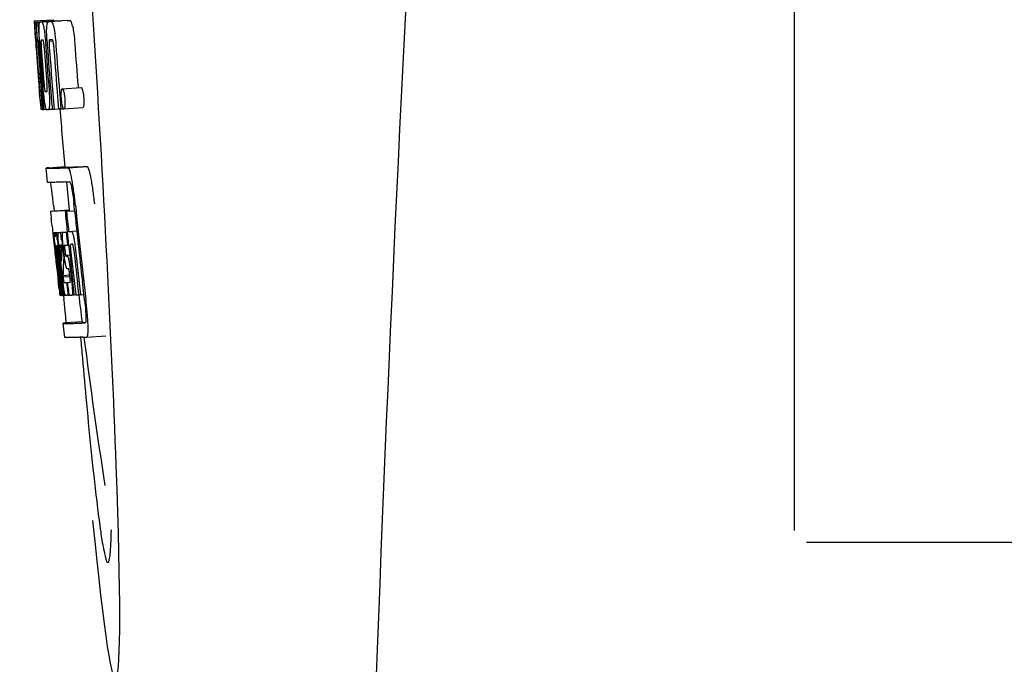
# Model space of a CAD drawing. Units: millimetres. Extents: x 14363 to 18674, y 1248 to 7212.
# Drawn here: x 15162 to 15183, y 5552 to 5566 of the extents above; entities that cross this region are included whole.
import ezdxf

# ---------------------------------------------------------------- set-up
doc = ezdxf.new("R2010")
doc.units = ezdxf.units.MM

msp = doc.modelspace()

# ---------------------------------------------------------------- linework, layer by layer
for p, q in [((15178.45, 5555.1), (15178.45, 5577.599)), ((15162.352, 5565.878), (15162.751, 5565.904)), ((15162.352, 5565.878), (15162.354, 5565.855)), ((15162.354, 5565.855), (15162.363, 5565.722)), ((15162.385, 5565.855), (15162.413, 5565.857)), ((15162.385, 5565.855), (15162.387, 5565.813)), ((15162.387, 5565.813), (15162.39, 5565.772)), ((15162.39, 5565.772), (15162.399, 5565.646)), ((15162.429, 5565.855), (15162.828, 5565.881)), ((15162.429, 5565.855), (15162.432, 5565.813)), ((15162.432, 5565.813), (15162.44, 5565.686)), ((15162.472, 5565.856), (15162.472, 5565.856)), ((15162.521, 5565.857), (15162.92, 5565.883)), ((15162.871, 5565.881), (15162.521, 5565.859)), ((15162.651, 5565.862), (15162.652, 5565.862)), ((15163.051, 5565.887), (15162.707, 5565.865)), ((15162.751, 5565.904), (15162.753, 5565.881)), ((15162.872, 5565.881), (15162.871, 5565.881)), ((15163.051, 5565.887), (15163.051, 5565.887)), ((15162.363, 5565.722), (15162.364, 5565.708)), ((15162.364, 5565.708), (15162.38, 5565.478)), ((15162.38, 5565.505), (15162.378, 5565.536)), ((15162.399, 5565.646), (15162.411, 5565.478)), ((15162.44, 5565.686), (15162.455, 5565.475)), ((15162.38, 5565.478), (15162.384, 5565.41)), ((15162.384, 5565.41), (15162.387, 5565.374)), ((15162.387, 5565.374), (15162.389, 5565.345)), ((15162.391, 5565.345), (15162.389, 5565.374)), ((15162.4, 5565.479), (15162.39, 5565.479)), ((15162.394, 5565.307), (15162.391, 5565.345)), ((15162.396, 5565.346), (15162.397, 5565.332)), ((15162.397, 5565.332), (15162.402, 5565.268)), ((15162.411, 5565.478), (15162.4, 5565.479)), ((15162.411, 5565.478), (15162.421, 5565.479)), ((15162.421, 5565.481), (15162.42, 5565.5)), ((15162.422, 5565.473), (15162.421, 5565.481)), ((15162.442, 5565.454), (15162.442, 5565.445)), ((15162.448, 5565.478), (15162.447, 5565.478)), ((15162.449, 5565.478), (15162.448, 5565.478)), ((15162.448, 5565.352), (15162.449, 5565.338)), ((15162.455, 5565.475), (15162.465, 5565.476)), ((15162.465, 5565.476), (15162.465, 5565.484)), ((15162.466, 5565.467), (15162.465, 5565.476)), ((15162.592, 5565.41), (15162.595, 5565.364)), ((15162.62, 5565.486), (15162.62, 5565.494)), ((15162.666, 5565.45), (15162.749, 5565.455)), ((15162.723, 5565.48), (15162.679, 5565.478)), ((15162.733, 5565.48), (15162.723, 5565.48)), ((15162.453, 5564.497), (15162.455, 5564.475)), ((15162.509, 5564.54), (15162.519, 5564.417)), ((15163.279, 5564.494), (15163.282, 5564.465)), ((15162.455, 5564.475), (15162.48, 5564.164)), ((15162.494, 5564.382), (15162.504, 5564.383)), ((15162.887, 5564.38), (15162.898, 5564.243)), ((15162.946, 5564.445), (15163.346, 5564.47)), ((15162.48, 5564.164), (15162.483, 5564.136)), ((15162.483, 5564.136), (15162.493, 5564.008)), ((15162.486, 5564.137), (15162.485, 5564.147)), ((15162.496, 5564.048), (15162.492, 5564.087)), ((15162.519, 5564.074), (15162.525, 5564.006)), ((15162.54, 5564.15), (15162.546, 5564.079)), ((15162.546, 5564.079), (15162.552, 5564.006)), ((15162.898, 5564.243), (15162.899, 5564.229)), ((15162.899, 5564.229), (15162.917, 5564.018)), ((15162.493, 5564.008), (15162.504, 5564.009)), ((15162.502, 5564.011), (15162.501, 5564.013)), ((15162.502, 5564.009), (15162.502, 5564.011)), ((15162.505, 5564.007), (15162.504, 5564.007)), ((15162.519, 5564.006), (15162.505, 5564.007)), ((15162.525, 5564.006), (15162.535, 5564.007)), ((15162.535, 5564.006), (15162.534, 5564.013)), ((15162.552, 5564.006), (15162.608, 5564.009)), ((15162.607, 5564.011), (15162.604, 5564.015)), ((15162.608, 5564.009), (15162.607, 5564.011)), ((15162.655, 5564.008), (15162.733, 5564.013)), ((15162.733, 5564.01), (15162.732, 5564.019)), ((15162.774, 5564.012), (15162.867, 5564.018)), ((15162.866, 5564.021), (15162.866, 5564.028)), ((15162.867, 5564.016), (15162.866, 5564.021)), ((15162.917, 5564.018), (15162.867, 5564.016)), ((15162.917, 5564.018), (15162.977, 5564.021)), ((15162.973, 5564.025), (15162.97, 5564.028)), ((15162.981, 5564.02), (15163.381, 5564.046)), ((15162.633, 5562.465), (15162.604, 5562.763)), ((15162.664, 5562.774), (15163.003, 5562.796)), ((15163.003, 5562.796), (15163.004, 5562.789)), ((15163.071, 5562.774), (15163.471, 5562.799)), ((15163.095, 5561.873), (15162.695, 5561.848)), ((15162.72, 5561.853), (15162.705, 5561.851)), ((15162.72, 5561.853), (15163.094, 5561.877)), ((15162.736, 5561.856), (15163.094, 5561.878)), ((15162.76, 5561.979), (15162.773, 5561.859)), ((15163.005, 5561.852), (15163.035, 5561.853)), ((15163.035, 5561.853), (15163.208, 5561.864)), ((15163.094, 5561.879), (15163.095, 5561.873)), ((15163.097, 5561.858), (15163.095, 5561.873)), ((15163.207, 5561.865), (15163.196, 5561.979)), ((15162.729, 5561.546), (15162.747, 5561.375)), ((15162.747, 5561.375), (15162.751, 5561.337)), ((15162.783, 5561.402), (15163.05, 5561.419)), ((15162.789, 5561.372), (15162.792, 5561.352)), ((15162.8, 5561.401), (15163.05, 5561.417)), ((15162.869, 5561.403), (15163.051, 5561.414)), ((15163.03, 5561.408), (15163.051, 5561.409)), ((15163.051, 5561.411), (15163.05, 5561.417)), ((15163.08, 5561.425), (15163.253, 5561.436)), ((15163.08, 5561.425), (15163.139, 5561.427)), ((15162.751, 5561.337), (15162.755, 5561.306)), ((15162.755, 5561.306), (15162.775, 5561.122)), ((15163.143, 5561.153), (15163.123, 5561.152)), ((15163.165, 5561.154), (15163.143, 5561.153)), ((15163.283, 5561.157), (15163.282, 5561.162)), ((15163.283, 5561.151), (15163.283, 5561.157)), ((15162.775, 5561.122), (15162.778, 5561.097)), ((15162.778, 5561.097), (15162.791, 5560.973)), ((15162.797, 5561.085), (15162.793, 5561.117)), ((15162.8, 5561.052), (15162.797, 5561.085)), ((15162.803, 5561.03), (15162.8, 5561.052)), ((15162.804, 5561.018), (15162.803, 5561.03)), ((15162.805, 5561.126), (15162.804, 5561.126)), ((15162.804, 5561.095), (15162.809, 5561.053)), ((15162.831, 5560.779), (15162.804, 5561.018)), ((15162.811, 5561.033), (15162.812, 5561.019)), ((15162.828, 5561), (15162.826, 5561.02)), ((15162.828, 5561.126), (15162.828, 5561.12)), ((15162.828, 5561.12), (15162.828, 5561.119)), ((15162.828, 5561.119), (15162.837, 5561.119)), ((15162.828, 5561.119), (15162.83, 5561.092)), ((15162.852, 5560.781), (15162.828, 5561)), ((15162.83, 5561.092), (15162.831, 5561.086)), ((15162.831, 5561.086), (15162.831, 5561.079)), ((15162.831, 5561.079), (15162.847, 5561.08)), ((15162.831, 5561.079), (15162.836, 5561.029)), ((15162.836, 5561.029), (15162.837, 5561.023)), ((15162.837, 5561.023), (15162.839, 5561.001)), ((15162.839, 5561.001), (15162.848, 5560.926)), ((15162.856, 5561.003), (15162.852, 5561.035)), ((15162.88, 5560.783), (15162.856, 5561.003)), ((15162.865, 5561.05), (15162.87, 5561.004)), ((15162.87, 5561.004), (15162.876, 5560.951)), ((15162.876, 5560.951), (15162.894, 5560.789)), ((15162.905, 5560.82), (15162.884, 5561.006)), ((15162.899, 5561.132), (15162.895, 5561.132)), ((15162.902, 5561.001), (15162.925, 5560.792)), ((15162.934, 5561.008), (15162.937, 5561.052)), ((15162.958, 5561.05), (15162.965, 5560.994)), ((15162.965, 5560.994), (15162.974, 5560.909)), ((15162.987, 5560.925), (15162.969, 5561.087)), ((15162.998, 5561.041), (15163.005, 5560.977)), ((15163.059, 5561.137), (15163.08, 5561.139)), ((15163.08, 5561.139), (15163.08, 5561.144)), ((15163.171, 5561.146), (15163.169, 5561.149)), ((15162.909, 5560.784), (15162.905, 5560.82)), ((15162.972, 5560.79), (15162.97, 5560.751)), ((15162.973, 5560.816), (15162.972, 5560.79)), ((15162.976, 5560.852), (15162.973, 5560.816)), ((15162.974, 5560.909), (15162.977, 5560.88)), ((15162.977, 5560.88), (15162.976, 5560.852)), ((15162.977, 5560.88), (15162.99, 5560.881)), ((15163.014, 5560.923), (15163.104, 5560.929)), ((15163.021, 5560.904), (15163.051, 5560.905)), ((15162.835, 5560.584), (15162.859, 5560.378)), ((15163.056, 5560.633), (15163.052, 5560.633)), ((15163.079, 5560.634), (15163.056, 5560.633)), ((15163.107, 5560.467), (15163.099, 5560.543)), ((15163.121, 5560.584), (15163.144, 5560.385)), ((15162.912, 5560.079), (15162.876, 5560.385)), ((15162.879, 5560.43), (15162.881, 5560.415)), ((15162.897, 5560.386), (15162.885, 5560.494)), ((15162.894, 5560.517), (15162.906, 5560.409)), ((15162.933, 5560.084), (15162.897, 5560.386)), ((15162.906, 5560.409), (15162.93, 5560.203)), ((15162.922, 5560.417), (15162.92, 5560.434)), ((15162.925, 5560.388), (15162.922, 5560.417)), ((15162.942, 5560.248), (15162.925, 5560.388)), ((15162.934, 5560.436), (15162.936, 5560.419)), ((15162.936, 5560.419), (15162.961, 5560.206)), ((15162.959, 5560.495), (15163.105, 5560.504)), ((15162.959, 5560.495), (15162.963, 5560.463)), ((15162.963, 5560.463), (15163.107, 5560.472)), ((15162.963, 5560.463), (15162.967, 5560.426)), ((15163.039, 5560.346), (15163.052, 5560.347)), ((15163.039, 5560.346), (15163.045, 5560.302)), ((15163.201, 5560.088), (15163.169, 5560.352)), ((15163.298, 5560.094), (15163.267, 5560.359)), ((15163.404, 5560.097), (15163.372, 5560.365)), ((15162.877, 5560.213), (15162.884, 5560.147)), ((15162.884, 5560.147), (15162.89, 5560.095)), ((15162.93, 5560.203), (15162.932, 5560.187)), ((15162.932, 5560.187), (15162.946, 5560.073)), ((15162.947, 5560.204), (15162.942, 5560.248)), ((15162.961, 5560.083), (15162.947, 5560.204)), ((15162.961, 5560.206), (15162.963, 5560.191)), ((15162.963, 5560.191), (15162.974, 5560.1)), ((15163.045, 5560.302), (15163.066, 5560.122)), ((15163.066, 5560.122), (15163.071, 5560.076)), ((15162.892, 5560.076), (15162.912, 5560.077)), ((15162.912, 5560.074), (15162.912, 5560.079)), ((15162.914, 5560.073), (15162.912, 5560.074)), ((15162.921, 5560.073), (15162.934, 5560.074)), ((15162.934, 5560.079), (15162.933, 5560.084)), ((15162.934, 5560.073), (15162.934, 5560.079)), ((15162.936, 5560.073), (15162.934, 5560.073)), ((15162.946, 5560.073), (15162.962, 5560.074)), ((15162.962, 5560.073), (15162.961, 5560.083)), ((15162.965, 5560.073), (15162.962, 5560.073)), ((15162.967, 5560.073), (15162.965, 5560.073)), ((15162.971, 5560.073), (15162.981, 5559.989)), ((15162.974, 5560.1), (15162.977, 5560.073)), ((15162.977, 5560.073), (15163.015, 5560.076)), ((15163.01, 5560.079), (15163.007, 5560.083)), ((15163.011, 5560.077), (15163.01, 5560.079)), ((15163.012, 5560.076), (15163.011, 5560.077)), ((15163.024, 5560.074), (15163.015, 5560.074)), ((15163.071, 5560.076), (15163.052, 5560.075)), ((15163.071, 5560.076), (15163.084, 5560.077)), ((15163.084, 5560.084), (15163.083, 5560.088)), ((15163.084, 5560.076), (15163.084, 5560.084)), ((15163.149, 5560.078), (15163.201, 5560.082)), ((15163.201, 5560.08), (15163.201, 5560.088)), ((15163.232, 5560.082), (15163.201, 5560.08)), ((15163.232, 5560.082), (15163.299, 5560.086)), ((15163.299, 5560.084), (15163.298, 5560.094)), ((15163.334, 5560.086), (15163.299, 5560.084)), ((15163.334, 5560.086), (15163.405, 5560.09)), ((15163.404, 5560.09), (15163.404, 5560.097)), ((15163.417, 5559.989), (15163.404, 5560.09)), ((15163.364, 5559.512), (15163.024, 5559.49)), ((15163.363, 5559.512), (15163.364, 5559.505)), ((15163.431, 5559.49), (15163.431, 5559.49)), ((15163.002, 5559.181), (15162.964, 5559.48)), ((15163.468, 5559.192), (15163.869, 5559.217)), ((15163.468, 5559.192), (15163.468, 5559.192)), ((15178.7, 5554.85), (15199.718, 5554.85))]:
    msp.add_line(p, q)
for centre, radius, start, end in [((16206.004, 5513.383), 1037.132, 172.96817, 177.833616), ((15162.396, 5568.377), 2.522, 270.3986, 270.7495), ((15162.3, 5573.237), 7.383, 271.3383, 271.714), ((15161.657, 5591.967), 26.124, 272.1811, 272.3034), ((15162.699, 5573.268), 7.389, 271.3413, 271.7173), ((15162.802, 5565.819), 0.135, 26.6662, 28.42), ((15162.008, 5593.216), 27.348, 272.1868, 272.3038), ((15206.879, 5568.566), 44.605, 183.9354, 184.1037), ((15275.851, 5573.511), 113.755, 184.11663, 184.54499), ((15164.15, 5565.532), 1.762, 182.7283, 183.0519), ((15165.434, 5565.6), 3.048, 183.0428, 183.2038), ((15181.395, 5566.715), 19.014, 183.7469, 184.1237), ((15275.931, 5573.499), 113.793, 184.10744, 184.78161), ((15162.698, 5565.444), 0.256, 177.2619, 177.714), ((15168.065, 5565.746), 5.631, 183.7566, 184.0198), ((15275.952, 5573.511), 113.797, 184.11854, 184.52132), ((15171.801, 5566.071), 9.355, 183.7032, 184.0928), ((15275.973, 5573.511), 113.792, 184.08571, 184.55087), ((15162.316, 5573.232), 7.755, 271.3711, 271.6426), ((15276.044, 5573.511), 113.742, 184.1073, 184.55127), ((15169.495, 5565.86), 6.885, 183.1162, 184.1096), ((15276.058, 5573.483), 113.72, 184.09264, 184.58624), ((15162.884, 5565.439), 0.218, 177.0617, 178.686), ((15276.077, 5573.511), 113.701, 184.12587, 184.79218), ((15276.113, 5573.511), 113.643, 184.09842, 184.59931), ((15276.13, 5573.511), 113.611, 184.10894, 184.60971), ((15276.13, 5573.511), 113.21, 184.11063, 184.56838), ((15275.866, 5573.511), 113.768, 184.13532, 184.54414), ((15275.883, 5573.511), 113.78, 184.15424, 184.51119), ((15275.99, 5573.511), 113.785, 184.13415, 184.5025), ((15276.027, 5573.511), 113.759, 184.13427, 184.50962), ((15275.906, 5573.546), 113.782, 184.61927, 184.775), ((15275.951, 5573.511), 113.796, 184.58355, 184.71826), ((15162.411, 5571.659), 7.278, 271.3621, 271.6557), ((15276.057, 5573.482), 113.719, 184.58624, 184.77349), ((15276.112, 5573.511), 113.643, 184.59931, 184.78669), ((15167.84, 5564.66), 5.379, 185.5778, 186.1112), ((15162.541, 5565.678), 1.672, 269.7678, 270.374), ((15162.656, 5564.041), 0.0579, 204.3831, 206.5036), ((15162.429, 5571.783), 7.779, 271.351, 271.6611), ((15162.051, 5583.4), 19.402, 272.0157, 272.135), ((15275.846, 5573.511), 113.351, 184.80513, 185.42436), ((15161.598, 5596.686), 33.944, 272.2529, 272.4868), ((15161.363, 5602.668), 40.23, 272.3473, 272.4742), ((15275.846, 5573.511), 113.35, 185.59025, 185.88986), ((15159.31, 5561.803), 3.907, 9.9636, 10.7297), ((15158.626, 5561.683), 4.601, 9.4417, 9.9638), ((15157.726, 5561.421), 5.498, 5.8288, 6.2853), ((15154.459, 5561.086), 8.811, 5.8291, 6.2236), ((15276.088, 5573.527), 113.684, 185.89462, 186.11471), ((15276.093, 5573.581), 113.665, 185.92233, 186.13939), ((15276.158, 5573.511), 113.549, 185.88683, 186.10879), ((15276.168, 5573.511), 113.531, 185.82899, 186.83947), ((15084.318, 5553.076), 78.867, 6.16462, 6.28372), ((15162.787, 5562.307), 0.906, 269.1096, 269.5441), ((15162.496, 5561.315), 0.298, 12.5197, 13.862), ((15162.396, 5561.292), 0.401, 11.3968, 12.5396), ((15162.786, 5563.681), 2.279, 270.3478, 270.5884), ((15162.688, 5568.776), 7.375, 271.406, 271.5849), ((15162.361, 5579.091), 17.695, 271.946, 272.1652), ((15276.063, 5573.612), 113.69, 186.16239, 186.2996), ((15276.087, 5573.527), 113.684, 186.1179, 186.25355), ((15276.157, 5573.511), 113.549, 186.10879, 186.24326), ((15175.269, 5562.45), 12.547, 185.8116, 185.9533), ((15160.277, 5560.908), 2.587, 8.409, 8.8984), ((15159.219, 5560.752), 3.656, 7.6292, 8.4121), ((15167.914, 5561.617), 5.066, 184.9708, 185.2732), ((15161.63, 5561.059), 1.317, 10.1527, 11.0927), ((15161.037, 5560.953), 1.918, 8.6892, 10.1583), ((15157.64, 5560.476), 5.349, 6.5449, 7.2915), ((15177.269, 5562.659), 14.558, 185.9533, 186.0771), ((15275.866, 5573.511), 113.768, 186.32718, 186.52415), ((15163.158, 5561.132), 0.355, 183.6682, 184.0681), ((15163.238, 5561.138), 0.436, 184.1071, 184.7839), ((15163.656, 5561.172), 0.855, 184.7554, 185.1644), ((15162.817, 5562.105), 0.979, 269.2886, 269.5814), ((15169.478, 5561.769), 6.708, 186.125, 186.3019), ((15275.919, 5573.511), 113.794, 186.30245, 186.60087), ((15160.986, 5560.84), 1.848, 7.0213, 7.7057), ((15160.067, 5560.726), 2.774, 6.7147, 7.0276), ((15158.66, 5560.561), 4.19, 6.2843, 6.7066), ((15162.817, 5563.292), 2.166, 270.2968, 270.5307), ((15161.897, 5560.954), 0.958, 7.779, 8.1204), ((15168.858, 5561.704), 6.014, 185.2701, 185.4687), ((15169.92, 5561.806), 7.081, 185.4715, 185.7896), ((15172.197, 5562.038), 9.37, 185.8008, 186.3255), ((15166.419, 5561.392), 3.539, 185.6987, 186.3407), ((15162.716, 5568.542), 7.412, 271.4183, 271.5794), ((15173.239, 5560.465), 10.319, 176.982, 178.1828), ((15162.828, 5561.096), 0.102, 11.155, 12.3803), ((15160.21, 5560.752), 2.743, 6.2734, 6.6557), ((15155.907, 5560.273), 7.094, 6.2857, 6.5759), ((15168.465, 5561.692), 5.529, 185.7708, 186.2814), ((15162.336, 5580.341), 19.218, 271.9725, 272.1583), ((15276.088, 5573.527), 113.684, 186.25605, 186.65485), ((15276.099, 5573.511), 113.664, 186.29972, 186.78517), ((15163.115, 5561.123), 0.0598, 20.6037, 22.2818), ((15276.123, 5573.511), 113.62, 186.30448, 186.64716), ((15276.135, 5573.511), 113.598, 186.27506, 186.78701), ((15276.157, 5573.511), 113.549, 186.2487, 186.64797), ((15275.903, 5573.503), 113.786, 186.42001, 186.62016), ((15275.946, 5573.511), 113.796, 186.34946, 186.55657), ((15275.934, 5573.511), 113.796, 186.42283, 186.56824), ((15275.96, 5573.511), 113.794, 186.42205, 186.59848), ((15275.972, 5573.511), 113.791, 186.41908, 186.59781), ((15275.982, 5573.511), 113.787, 186.42153, 186.59723), ((15173.302, 5560.195), 10.347, 176.9182, 178.3413), ((15163.288, 5560.742), 0.268, 196.0287, 197.9032), ((15087.685, 5551.813), 75.66, 6.37481, 6.49994), ((15275.918, 5573.511), 113.794, 186.60818, 186.78156), ((15169.696, 5561.218), 6.792, 186.5938, 187.0039), ((15162.79, 5568.363), 8.021, 271.3904, 271.7838), ((15162.588, 5574.911), 14.572, 271.8282, 272.0736), ((15276.022, 5573.593), 113.744, 186.68787, 186.81907), ((15162.94, 5561.59), 1.516, 269.8616, 270.1532), ((15162.925, 5563.337), 3.264, 270.7384, 270.9134), ((15163.068, 5560.111), 0.0664, 202.648, 204.652), ((15162.816, 5568.261), 8.189, 271.4557, 271.6488), ((15162.578, 5575.866), 15.798, 271.8385, 272.0742), ((15275.846, 5573.511), 113.35, 186.80437, 187.09424), ((15157.952, 5559.334), 5.504, 6.3903, 6.8389), ((15154.687, 5558.94), 8.821, 6.4521, 6.8394), ((15161.949, 5593.613), 34.155, 272.258, 272.4874), ((15362.285, 5576.16), 199.675, 184.88004, 185.00323), ((15161.727, 5599.465), 40.311, 272.3491, 272.4753), ((15275.851, 5573.511), 113.355, 187.26133, 188.86183), ((16224.035, 5512.672), 1055.177, 177.832056, 179.098319)]:
    msp.add_arc(centre, radius, start, end)
msp.add_ellipse((15163.156, 5566.35), major_axis=(-0.916, 14.4), ratio=0.028922, start_param=2.442336, end_param=6.979847)
for points, knots in [([(15162.367, 5565.708), (15162.365, 5565.743), (15162.362, 5565.792), (15162.361, 5565.841), (15162.362, 5565.856)], [0, 0, 0, 0, 0.692623, 1, 1, 1, 1]), ([(15162.362, 5565.856), (15162.363, 5565.856), (15162.371, 5565.855), (15162.379, 5565.855), (15162.385, 5565.855)], [0, 0, 0, 0, 0.192087, 1, 1, 1, 1]), ([(15162.409, 5565.701), (15162.408, 5565.737), (15162.407, 5565.789), (15162.41, 5565.841), (15162.413, 5565.855)], [0, 0, 0, 0, 0.710163, 1, 1, 1, 1]), ([(15162.455, 5565.747), (15162.456, 5565.764), (15162.457, 5565.793), (15162.459, 5565.826), (15162.463, 5565.843), (15162.466, 5565.851), (15162.47, 5565.856), (15162.472, 5565.856)], [0, 0, 0, 0, 0.471084, 0.765964, 0.860809, 0.927472, 1, 1, 1, 1]), ([(15162.465, 5565.484), (15162.461, 5565.536), (15162.457, 5565.624), (15162.455, 5565.712), (15162.455, 5565.747)], [0, 0, 0, 0, 0.59993, 1, 1, 1, 1]), ([(15162.521, 5565.857), (15162.528, 5565.844), (15162.543, 5565.8), (15162.552, 5565.755), (15162.558, 5565.725)], [0, 0, 0, 0, 0.33567, 1, 1, 1, 1]), ([(15162.617, 5565.737), (15162.618, 5565.757), (15162.621, 5565.79), (15162.627, 5565.828), (15162.635, 5565.847), (15162.64, 5565.857), (15162.647, 5565.862), (15162.651, 5565.862)], [0, 0, 0, 0, 0.454874, 0.74109, 0.835862, 0.906158, 1, 1, 1, 1]), ([(15162.707, 5565.864), (15162.719, 5565.864), (15162.737, 5565.837), (15162.752, 5565.797), (15162.761, 5565.762), (15162.766, 5565.742)], [0, 0, 0, 0, 0.25878, 0.546975, 1, 1, 1, 1]), ([(15162.766, 5565.742), (15162.777, 5565.692), (15162.795, 5565.568), (15162.806, 5565.444), (15162.811, 5565.37)], [0, 0, 0, 0, 0.410915, 1, 1, 1, 1]), ([(15163.165, 5565.767), (15163.161, 5565.788), (15163.152, 5565.822), (15163.137, 5565.863), (15163.119, 5565.89), (15163.107, 5565.889)], [0, 0, 0, 0, 0.452873, 0.741025, 1, 1, 1, 1]), ([(15163.165, 5565.767), (15163.177, 5565.717), (15163.195, 5565.593), (15163.206, 5565.469), (15163.211, 5565.396)], [0, 0, 0, 0, 0.410911, 1, 1, 1, 1]), ([(15162.378, 5565.536), (15162.377, 5565.553), (15162.373, 5565.61), (15162.369, 5565.668), (15162.367, 5565.708)], [0, 0, 0, 0, 0.2981, 1, 1, 1, 1]), ([(15162.42, 5565.5), (15162.419, 5565.519), (15162.415, 5565.586), (15162.411, 5565.653), (15162.409, 5565.701)], [0, 0, 0, 0, 0.281744, 1, 1, 1, 1]), ([(15162.558, 5565.725), (15162.565, 5565.682), (15162.578, 5565.577), (15162.587, 5565.472), (15162.592, 5565.41)], [0, 0, 0, 0, 0.411361, 1, 1, 1, 1]), ([(15162.62, 5565.494), (15162.618, 5565.542), (15162.614, 5565.623), (15162.615, 5565.704), (15162.617, 5565.737)], [0, 0, 0, 0, 0.589685, 1, 1, 1, 1]), ([(15162.39, 5565.479), (15162.389, 5565.479), (15162.389, 5565.476), (15162.389, 5565.472), (15162.389, 5565.461), (15162.39, 5565.453), (15162.39, 5565.448)], [0, 0, 0, 0, 0.050174, 0.211122, 0.513193, 1, 1, 1, 1]), ([(15162.391, 5565.43), (15162.391, 5565.424), (15162.393, 5565.396), (15162.395, 5565.368), (15162.396, 5565.346)], [0, 0, 0, 0, 0.200188, 1, 1, 1, 1]), ([(15162.447, 5565.478), (15162.446, 5565.478), (15162.443, 5565.468), (15162.443, 5565.462), (15162.442, 5565.456)], [0, 0, 0, 0, 0.245483, 1, 1, 1, 1]), ([(15162.442, 5565.445), (15162.442, 5565.441), (15162.443, 5565.418), (15162.445, 5565.396), (15162.446, 5565.377)], [0, 0, 0, 0, 0.188561, 1, 1, 1, 1]), ([(15162.501, 5565.479), (15162.499, 5565.479), (15162.496, 5565.466), (15162.495, 5565.441), (15162.496, 5565.382), (15162.499, 5565.336), (15162.502, 5565.308)], [0, 0, 0, 0, 0.040429, 0.178573, 0.504033, 1, 1, 1, 1]), ([(15162.565, 5565.309), (15162.562, 5565.338), (15162.559, 5565.384), (15162.551, 5565.441), (15162.546, 5565.467), (15162.541, 5565.48), (15162.538, 5565.48)], [0, 0, 0, 0, 0.486694, 0.81274, 0.955357, 1, 1, 1, 1]), ([(15162.666, 5565.444), (15162.665, 5565.427), (15162.667, 5565.389), (15162.669, 5565.351), (15162.671, 5565.33)], [0, 0, 0, 0, 0.452886, 1, 1, 1, 1]), ([(15162.679, 5565.478), (15162.676, 5565.478), (15162.671, 5565.473), (15162.667, 5565.463), (15162.666, 5565.455), (15162.666, 5565.45)], [0, 0, 0, 0, 0.271904, 0.535263, 1, 1, 1, 1]), ([(15162.748, 5565.46), (15162.746, 5565.466), (15162.744, 5565.473), (15162.736, 5565.48), (15162.733, 5565.48)], [0, 0, 0, 0, 0.673925, 1, 1, 1, 1]), ([(15162.76, 5565.389), (15162.759, 5565.405), (15162.757, 5565.429), (15162.751, 5565.453), (15162.748, 5565.46)], [0, 0, 0, 0, 0.674307, 1, 1, 1, 1]), ([(15162.455, 5564.561), (15162.456, 5564.549), (15162.46, 5564.507), (15162.463, 5564.464), (15162.466, 5564.435)], [0, 0, 0, 0, 0.297239, 1, 1, 1, 1]), ([(15162.485, 5564.147), (15162.483, 5564.168), (15162.473, 5564.285), (15162.463, 5564.401), (15162.455, 5564.497)], [0, 0, 0, 0, 0.178524, 1, 1, 1, 1]), ([(15162.557, 5564.578), (15162.558, 5564.565), (15162.562, 5564.515), (15162.566, 5564.466), (15162.571, 5564.43)], [0, 0, 0, 0, 0.275745, 1, 1, 1, 1]), ([(15162.622, 5564.384), (15162.622, 5564.384), (15162.625, 5564.387), (15162.627, 5564.398), (15162.629, 5564.43), (15162.626, 5564.489), (15162.623, 5564.538), (15162.621, 5564.566)], [0, 0, 0, 0, 0.014854, 0.045462, 0.196655, 0.533203, 1, 1, 1, 1]), ([(15162.466, 5564.435), (15162.467, 5564.427), (15162.468, 5564.416), (15162.47, 5564.403), (15162.471, 5564.396), (15162.471, 5564.39), (15162.472, 5564.386), (15162.472, 5564.385), (15162.473, 5564.383), (15162.473, 5564.383)], [0, 0, 0, 0, 0.448579, 0.625166, 0.766856, 0.872303, 0.943937, 0.985173, 1, 1, 1, 1]), ([(15162.473, 5564.383), (15162.474, 5564.383), (15162.481, 5564.383), (15162.488, 5564.383), (15162.494, 5564.382)], [0, 0, 0, 0, 0.200787, 1, 1, 1, 1]), ([(15162.578, 5564.13), (15162.57, 5564.177), (15162.556, 5564.294), (15162.545, 5564.412), (15162.54, 5564.482)], [0, 0, 0, 0, 0.401836, 1, 1, 1, 1]), ([(15162.571, 5564.43), (15162.573, 5564.417), (15162.575, 5564.401), (15162.58, 5564.386), (15162.583, 5564.383), (15162.584, 5564.383)], [0, 0, 0, 0, 0.806978, 0.938843, 1, 1, 1, 1]), ([(15162.661, 5564.485), (15162.667, 5564.417), (15162.674, 5564.301), (15162.676, 5564.185), (15162.676, 5564.138)], [0, 0, 0, 0, 0.593343, 1, 1, 1, 1]), ([(15162.929, 5564.231), (15162.926, 5564.262), (15162.923, 5564.312), (15162.925, 5564.363), (15162.926, 5564.383)], [0, 0, 0, 0, 0.604587, 1, 1, 1, 1]), ([(15162.926, 5564.383), (15162.927, 5564.385), (15162.927, 5564.392), (15162.928, 5564.399), (15162.929, 5564.404)], [0, 0, 0, 0, 0.268253, 1, 1, 1, 1]), ([(15162.929, 5564.404), (15162.93, 5564.41), (15162.932, 5564.421), (15162.935, 5564.435), (15162.941, 5564.445), (15162.946, 5564.445)], [0, 0, 0, 0, 0.405409, 0.697806, 1, 1, 1, 1]), ([(15162.946, 5564.445), (15162.948, 5564.445), (15162.955, 5564.44), (15162.965, 5564.42), (15162.971, 5564.4), (15162.975, 5564.385)], [0, 0, 0, 0, 0.108561, 0.302539, 1, 1, 1, 1]), ([(15162.975, 5564.385), (15162.981, 5564.365), (15162.991, 5564.314), (15162.997, 5564.262), (15162.999, 5564.231)], [0, 0, 0, 0, 0.393066, 1, 1, 1, 1]), ([(15163.346, 5564.47), (15163.348, 5564.47), (15163.354, 5564.466), (15163.365, 5564.445), (15163.371, 5564.425), (15163.375, 5564.41)], [0, 0, 0, 0, 0.10871, 0.302719, 1, 1, 1, 1]), ([(15163.375, 5564.41), (15163.381, 5564.39), (15163.391, 5564.339), (15163.397, 5564.288), (15163.399, 5564.256)], [0, 0, 0, 0, 0.392552, 1, 1, 1, 1]), ([(15162.603, 5564.017), (15162.598, 5564.03), (15162.589, 5564.067), (15162.582, 5564.105), (15162.578, 5564.13)], [0, 0, 0, 0, 0.349873, 1, 1, 1, 1]), ([(15162.676, 5564.138), (15162.675, 5564.117), (15162.674, 5564.089), (15162.671, 5564.056), (15162.669, 5564.038), (15162.666, 5564.025), (15162.663, 5564.015), (15162.658, 5564.008), (15162.655, 5564.008)], [0, 0, 0, 0, 0.456529, 0.625094, 0.756979, 0.855857, 0.925783, 1, 1, 1, 1]), ([(15162.952, 5564.074), (15162.95, 5564.083), (15162.938, 5564.135), (15162.932, 5564.188), (15162.929, 5564.231)], [0, 0, 0, 0, 0.174373, 1, 1, 1, 1]), ([(15162.97, 5564.028), (15162.966, 5564.033), (15162.959, 5564.048), (15162.955, 5564.064), (15162.952, 5564.074)], [0, 0, 0, 0, 0.378277, 1, 1, 1, 1]), ([(15163.001, 5564.078), (15163, 5564.069), (15162.998, 5564.054), (15162.994, 5564.035), (15162.987, 5564.021), (15162.981, 5564.02)], [0, 0, 0, 0, 0.431653, 0.724676, 1, 1, 1, 1]), ([(15162.999, 5564.231), (15163.001, 5564.214), (15163.004, 5564.164), (15163.004, 5564.112), (15163.001, 5564.078)], [0, 0, 0, 0, 0.324125, 1, 1, 1, 1]), ([(15163.401, 5564.103), (15163.4, 5564.094), (15163.398, 5564.079), (15163.394, 5564.06), (15163.387, 5564.046), (15163.381, 5564.046)], [0, 0, 0, 0, 0.431502, 0.724466, 1, 1, 1, 1]), ([(15163.399, 5564.256), (15163.401, 5564.24), (15163.404, 5564.189), (15163.404, 5564.138), (15163.401, 5564.103)], [0, 0, 0, 0, 0.324267, 1, 1, 1, 1]), ([(15162.501, 5564.013), (15162.501, 5564.015), (15162.499, 5564.027), (15162.497, 5564.038), (15162.496, 5564.048)], [0, 0, 0, 0, 0.165154, 1, 1, 1, 1]), ([(15162.504, 5564.007), (15162.504, 5564.007), (15162.503, 5564.007), (15162.503, 5564.008), (15162.502, 5564.009)], [0, 0, 0, 0, 0.124719, 1, 1, 1, 1]), ([(15162.613, 5564.007), (15162.611, 5564.007), (15162.61, 5564.008), (15162.608, 5564.009), (15162.608, 5564.009)], [0, 0, 0, 0, 0.689774, 1, 1, 1, 1]), ([(15162.664, 5562.774), (15162.656, 5562.773), (15162.641, 5562.771), (15162.623, 5562.768), (15162.613, 5562.767), (15162.609, 5562.765), (15162.606, 5562.765), (15162.604, 5562.764), (15162.604, 5562.763)], [0, 0, 0, 0, 0.433764, 0.744018, 0.852955, 0.931275, 0.979431, 1, 1, 1, 1]), ([(15162.604, 5562.763), (15162.604, 5562.763), (15162.607, 5562.762), (15162.61, 5562.762), (15162.617, 5562.761), (15162.626, 5562.761), (15162.638, 5562.76), (15162.658, 5562.76), (15162.69, 5562.761), (15162.736, 5562.762), (15162.793, 5562.763), (15162.859, 5562.765), (15162.907, 5562.767), (15162.932, 5562.768)], [0, 0, 0, 0, 0.004992, 0.017133, 0.03691, 0.064406, 0.09965, 0.142654, 0.251963, 0.392356, 0.563833, 0.766385, 1, 1, 1, 1]), ([(15163.004, 5562.789), (15163.004, 5562.788), (15163.007, 5562.787), (15163.012, 5562.787), (15163.022, 5562.786), (15163.034, 5562.786), (15163.051, 5562.786), (15163.08, 5562.786), (15163.126, 5562.787), (15163.192, 5562.789), (15163.272, 5562.791), (15163.366, 5562.795), (15163.434, 5562.798), (15163.471, 5562.799)], [0, 0, 0, 0, 0.004705, 0.016736, 0.036455, 0.063921, 0.099154, 0.142162, 0.251515, 0.391988, 0.563572, 0.76625, 1, 1, 1, 1]), ([(15163.148, 5562.53), (15163.142, 5562.565), (15163.129, 5562.626), (15163.11, 5562.702), (15163.093, 5562.748), (15163.081, 5562.769), (15163.074, 5562.774), (15163.071, 5562.774)], [0, 0, 0, 0, 0.408005, 0.715184, 0.911053, 0.966992, 1, 1, 1, 1]), ([(15163.471, 5562.799), (15163.474, 5562.8), (15163.48, 5562.795), (15163.493, 5562.775), (15163.508, 5562.731), (15163.527, 5562.659), (15163.548, 5562.562), (15163.569, 5562.443), (15163.589, 5562.307), (15163.608, 5562.16), (15163.619, 5562.058), (15163.625, 5562.006)], [0, 0, 0, 0, 0.010176, 0.027178, 0.086419, 0.179305, 0.302897, 0.452743, 0.623242, 0.808041, 1, 1, 1, 1]), ([(15163.011, 5562.471), (15162.981, 5562.47), (15162.926, 5562.468), (15162.85, 5562.465), (15162.785, 5562.463), (15162.732, 5562.462), (15162.695, 5562.462), (15162.671, 5562.462), (15162.658, 5562.462), (15162.648, 5562.462), (15162.64, 5562.463), (15162.636, 5562.463), (15162.633, 5562.464), (15162.633, 5562.465)], [0, 0, 0, 0, 0.233654, 0.436247, 0.607761, 0.748184, 0.857515, 0.900524, 0.935768, 0.963258, 0.983018, 0.995122, 1, 1, 1, 1]), ([(15162.76, 5561.979), (15162.755, 5562.034), (15162.744, 5562.136), (15162.727, 5562.276), (15162.712, 5562.382), (15162.703, 5562.441), (15162.698, 5562.462)], [0, 0, 0, 0, 0.337165, 0.636748, 0.866013, 1, 1, 1, 1]), ([(15163.1, 5562.475), (15163.101, 5562.475), (15163.105, 5562.473), (15163.112, 5562.462), (15163.122, 5562.437), (15163.133, 5562.397), (15163.145, 5562.342), (15163.157, 5562.275), (15163.174, 5562.167), (15163.185, 5562.082), (15163.191, 5562.023)], [0, 0, 0, 0, 0.010355, 0.027224, 0.08546, 0.176699, 0.298518, 0.44704, 0.61731, 1, 1, 1, 1]), ([(15163.218, 5562.041), (15163.214, 5562.076), (15163.199, 5562.209), (15163.181, 5562.341), (15163.165, 5562.438)], [0, 0, 0, 0, 0.265625, 1, 1, 1, 1]), ([(15162.695, 5561.847), (15162.695, 5561.847), (15162.695, 5561.846), (15162.696, 5561.843), (15162.697, 5561.836), (15162.697, 5561.831), (15162.698, 5561.828)], [0, 0, 0, 0, 0.046375, 0.190407, 0.47597, 1, 1, 1, 1]), ([(15162.698, 5561.828), (15162.698, 5561.822), (15162.703, 5561.782), (15162.707, 5561.742), (15162.711, 5561.709)], [0, 0, 0, 0, 0.148855, 1, 1, 1, 1]), ([(15162.705, 5561.851), (15162.705, 5561.851), (15162.705, 5561.85), (15162.705, 5561.849), (15162.705, 5561.848)], [0, 0, 0, 0, 0.284489, 1, 1, 1, 1]), ([(15162.77, 5561.391), (15162.77, 5561.393), (15162.771, 5561.396), (15162.771, 5561.402), (15162.772, 5561.402)], [0, 0, 0, 0, 0.746126, 1, 1, 1, 1]), ([(15162.775, 5561.308), (15162.773, 5561.326), (15162.771, 5561.354), (15162.77, 5561.381), (15162.77, 5561.391)], [0, 0, 0, 0, 0.653497, 1, 1, 1, 1]), ([(15162.779, 5561.401), (15162.78, 5561.401), (15162.781, 5561.4), (15162.783, 5561.395), (15162.784, 5561.39), (15162.785, 5561.386)], [0, 0, 0, 0, 0.088187, 0.271557, 1, 1, 1, 1]), ([(15162.799, 5561.31), (15162.798, 5561.318), (15162.797, 5561.34), (15162.796, 5561.362), (15162.797, 5561.377)], [0, 0, 0, 0, 0.344953, 1, 1, 1, 1]), ([(15162.797, 5561.377), (15162.797, 5561.38), (15162.797, 5561.386), (15162.798, 5561.394), (15162.798, 5561.398), (15162.799, 5561.401), (15162.8, 5561.401)], [0, 0, 0, 0, 0.395658, 0.70507, 0.909528, 1, 1, 1, 1]), ([(15162.81, 5561.402), (15162.812, 5561.402), (15162.815, 5561.393), (15162.819, 5561.379), (15162.826, 5561.348), (15162.83, 5561.324), (15162.832, 5561.308)], [0, 0, 0, 0, 0.057909, 0.216352, 0.516147, 1, 1, 1, 1]), ([(15162.858, 5561.304), (15162.858, 5561.32), (15162.858, 5561.346), (15162.859, 5561.375), (15162.861, 5561.391), (15162.863, 5561.398), (15162.866, 5561.403), (15162.869, 5561.403)], [0, 0, 0, 0, 0.476905, 0.772598, 0.866675, 0.931917, 1, 1, 1, 1]), ([(15162.892, 5561.403), (15162.894, 5561.403), (15162.9, 5561.396), (15162.905, 5561.38), (15162.914, 5561.351), (15162.919, 5561.327), (15162.922, 5561.312)], [0, 0, 0, 0, 0.073163, 0.240949, 0.53986, 1, 1, 1, 1]), ([(15162.951, 5561.319), (15162.951, 5561.333), (15162.951, 5561.356), (15162.952, 5561.381), (15162.955, 5561.395), (15162.957, 5561.401), (15162.96, 5561.405), (15162.962, 5561.405)], [0, 0, 0, 0, 0.467578, 0.764485, 0.859929, 0.926771, 1, 1, 1, 1]), ([(15163.139, 5561.427), (15163.143, 5561.427), (15163.151, 5561.42), (15163.157, 5561.408), (15163.161, 5561.399), (15163.163, 5561.393)], [0, 0, 0, 0, 0.314117, 0.597175, 1, 1, 1, 1]), ([(15163.163, 5561.393), (15163.169, 5561.378), (15163.179, 5561.339), (15163.188, 5561.299), (15163.192, 5561.275)], [0, 0, 0, 0, 0.403151, 1, 1, 1, 1]), ([(15162.787, 5561.179), (15162.786, 5561.192), (15162.781, 5561.235), (15162.777, 5561.278), (15162.775, 5561.308)], [0, 0, 0, 0, 0.287295, 1, 1, 1, 1]), ([(15162.792, 5561.352), (15162.793, 5561.349), (15162.795, 5561.335), (15162.797, 5561.321), (15162.799, 5561.31)], [0, 0, 0, 0, 0.215093, 1, 1, 1, 1]), ([(15162.843, 5561.237), (15162.845, 5561.223), (15162.853, 5561.16), (15162.86, 5561.098), (15162.865, 5561.05)], [0, 0, 0, 0, 0.230466, 1, 1, 1, 1]), ([(15162.867, 5561.178), (15162.866, 5561.19), (15162.862, 5561.232), (15162.859, 5561.274), (15162.858, 5561.304)], [0, 0, 0, 0, 0.301422, 1, 1, 1, 1]), ([(15162.934, 5561.242), (15162.935, 5561.236), (15162.939, 5561.206), (15162.943, 5561.177), (15162.946, 5561.155)], [0, 0, 0, 0, 0.230513, 1, 1, 1, 1]), ([(15162.964, 5561.136), (15162.962, 5561.154), (15162.956, 5561.215), (15162.952, 5561.276), (15162.951, 5561.319)], [0, 0, 0, 0, 0.296058, 1, 1, 1, 1]), ([(15163.123, 5561.152), (15163.121, 5561.152), (15163.118, 5561.147), (15163.117, 5561.14), (15163.116, 5561.129), (15163.116, 5561.113), (15163.117, 5561.082), (15163.12, 5561.057), (15163.122, 5561.038)], [0, 0, 0, 0, 0.05067, 0.10575, 0.195076, 0.331394, 0.521331, 1, 1, 1, 1]), ([(15163.169, 5561.149), (15163.169, 5561.15), (15163.168, 5561.152), (15163.166, 5561.154), (15163.165, 5561.154)], [0, 0, 0, 0, 0.369896, 1, 1, 1, 1]), ([(15163.192, 5561.275), (15163.195, 5561.262), (15163.205, 5561.202), (15163.213, 5561.142), (15163.218, 5561.094)], [0, 0, 0, 0, 0.217978, 1, 1, 1, 1]), ([(15162.804, 5561.126), (15162.804, 5561.126), (15162.803, 5561.125), (15162.803, 5561.122), (15162.803, 5561.116), (15162.803, 5561.112), (15162.803, 5561.109)], [0, 0, 0, 0, 0.052478, 0.195796, 0.480051, 1, 1, 1, 1]), ([(15162.813, 5561.117), (15162.812, 5561.119), (15162.812, 5561.122), (15162.811, 5561.125), (15162.81, 5561.126)], [0, 0, 0, 0, 0.716533, 1, 1, 1, 1]), ([(15162.817, 5561.088), (15162.817, 5561.091), (15162.816, 5561.101), (15162.814, 5561.11), (15162.813, 5561.117)], [0, 0, 0, 0, 0.336203, 1, 1, 1, 1]), ([(15162.845, 5561.089), (15162.844, 5561.096), (15162.843, 5561.106), (15162.84, 5561.118), (15162.839, 5561.123), (15162.838, 5561.126), (15162.837, 5561.126)], [0, 0, 0, 0, 0.515878, 0.806621, 0.949223, 1, 1, 1, 1]), ([(15162.852, 5561.035), (15162.852, 5561.039), (15162.85, 5561.056), (15162.848, 5561.072), (15162.846, 5561.084)], [0, 0, 0, 0, 0.265449, 1, 1, 1, 1]), ([(15162.895, 5561.132), (15162.894, 5561.132), (15162.893, 5561.128), (15162.893, 5561.121), (15162.892, 5561.106), (15162.893, 5561.094), (15162.894, 5561.086)], [0, 0, 0, 0, 0.052356, 0.198885, 0.497563, 1, 1, 1, 1]), ([(15162.894, 5561.086), (15162.894, 5561.083), (15162.895, 5561.068), (15162.897, 5561.052), (15162.898, 5561.041)], [0, 0, 0, 0, 0.225615, 1, 1, 1, 1]), ([(15162.928, 5561.118), (15162.927, 5561.122), (15162.926, 5561.128), (15162.922, 5561.133), (15162.92, 5561.133)], [0, 0, 0, 0, 0.76209, 1, 1, 1, 1]), ([(15162.935, 5561.07), (15162.934, 5561.074), (15162.932, 5561.09), (15162.93, 5561.105), (15162.928, 5561.116)], [0, 0, 0, 0, 0.290275, 1, 1, 1, 1]), ([(15162.997, 5561.135), (15162.996, 5561.135), (15162.994, 5561.134), (15162.991, 5561.129), (15162.991, 5561.123), (15162.991, 5561.119)], [0, 0, 0, 0, 0.108447, 0.345299, 1, 1, 1, 1]), ([(15162.991, 5561.119), (15162.991, 5561.118), (15162.991, 5561.114), (15162.992, 5561.109), (15162.992, 5561.105)], [0, 0, 0, 0, 0.189948, 1, 1, 1, 1]), ([(15162.992, 5561.105), (15162.992, 5561.1), (15162.994, 5561.079), (15162.996, 5561.057), (15162.998, 5561.041)], [0, 0, 0, 0, 0.238589, 1, 1, 1, 1]), ([(15163.005, 5560.977), (15163.006, 5560.971), (15163.008, 5560.953), (15163.011, 5560.935), (15163.014, 5560.923)], [0, 0, 0, 0, 0.32233, 1, 1, 1, 1]), ([(15163.178, 5561.122), (15163.177, 5561.125), (15163.175, 5561.132), (15163.173, 5561.139), (15163.171, 5561.144)], [0, 0, 0, 0, 0.315377, 1, 1, 1, 1]), ([(15163.19, 5561.034), (15163.189, 5561.042), (15163.186, 5561.071), (15163.182, 5561.101), (15163.178, 5561.122)], [0, 0, 0, 0, 0.272606, 1, 1, 1, 1]), ([(15162.996, 5560.851), (15162.995, 5560.857), (15162.992, 5560.881), (15162.989, 5560.906), (15162.987, 5560.925)], [0, 0, 0, 0, 0.241321, 1, 1, 1, 1]), ([(15163.007, 5560.782), (15163.006, 5560.787), (15163.002, 5560.81), (15162.999, 5560.833), (15162.996, 5560.851)], [0, 0, 0, 0, 0.230397, 1, 1, 1, 1]), ([(15163.03, 5560.668), (15163.026, 5560.683), (15163.017, 5560.721), (15163.01, 5560.759), (15163.007, 5560.782)], [0, 0, 0, 0, 0.402564, 1, 1, 1, 1]), ([(15163.014, 5560.923), (15163.015, 5560.918), (15163.016, 5560.912), (15163.02, 5560.904), (15163.021, 5560.904)], [0, 0, 0, 0, 0.76929, 1, 1, 1, 1]), ([(15163.051, 5560.905), (15163.054, 5560.905), (15163.061, 5560.897), (15163.067, 5560.88), (15163.077, 5560.851), (15163.082, 5560.827), (15163.085, 5560.813)], [0, 0, 0, 0, 0.083352, 0.265896, 0.569771, 1, 1, 1, 1]), ([(15163.085, 5560.813), (15163.088, 5560.799), (15163.104, 5560.723), (15163.114, 5560.646), (15163.121, 5560.584)], [0, 0, 0, 0, 0.186936, 1, 1, 1, 1]), ([(15163.045, 5560.636), (15163.043, 5560.638), (15163.037, 5560.645), (15163.034, 5560.654), (15163.033, 5560.659)], [0, 0, 0, 0, 0.352428, 1, 1, 1, 1]), ([(15163.052, 5560.633), (15163.05, 5560.633), (15163.047, 5560.634), (15163.046, 5560.635), (15163.045, 5560.636)], [0, 0, 0, 0, 0.708284, 1, 1, 1, 1]), ([(15163.088, 5560.615), (15163.088, 5560.618), (15163.086, 5560.624), (15163.083, 5560.631), (15163.08, 5560.634), (15163.079, 5560.634)], [0, 0, 0, 0, 0.494694, 0.765163, 1, 1, 1, 1]), ([(15163.099, 5560.543), (15163.097, 5560.557), (15163.094, 5560.581), (15163.091, 5560.604), (15163.088, 5560.615)], [0, 0, 0, 0, 0.559268, 1, 1, 1, 1]), ([(15162.98, 5560.208), (15162.978, 5560.221), (15162.968, 5560.281), (15162.96, 5560.342), (15162.954, 5560.389)], [0, 0, 0, 0, 0.211126, 1, 1, 1, 1]), ([(15162.967, 5560.426), (15162.969, 5560.413), (15162.972, 5560.39), (15162.975, 5560.368), (15162.977, 5560.359)], [0, 0, 0, 0, 0.595328, 1, 1, 1, 1]), ([(15162.977, 5560.359), (15162.978, 5560.355), (15162.979, 5560.35), (15162.983, 5560.345), (15162.984, 5560.345)], [0, 0, 0, 0, 0.765854, 1, 1, 1, 1]), ([(15163.115, 5560.386), (15163.115, 5560.392), (15163.113, 5560.419), (15163.11, 5560.446), (15163.107, 5560.467)], [0, 0, 0, 0, 0.235034, 1, 1, 1, 1]), ([(15163.116, 5560.351), (15163.117, 5560.355), (15163.117, 5560.366), (15163.116, 5560.378), (15163.115, 5560.386)], [0, 0, 0, 0, 0.332658, 1, 1, 1, 1]), ([(15163.115, 5560.349), (15163.115, 5560.349), (15163.116, 5560.35), (15163.116, 5560.35), (15163.116, 5560.351)], [0, 0, 0, 0, 0.612311, 1, 1, 1, 1]), ([(15163.144, 5560.385), (15163.147, 5560.363), (15163.154, 5560.292), (15163.159, 5560.22), (15163.16, 5560.17)], [0, 0, 0, 0, 0.303211, 1, 1, 1, 1]), ([(15163.001, 5560.104), (15162.997, 5560.117), (15162.989, 5560.152), (15162.983, 5560.187), (15162.98, 5560.208)], [0, 0, 0, 0, 0.397689, 1, 1, 1, 1]), ([(15163.16, 5560.17), (15163.16, 5560.157), (15163.16, 5560.133), (15163.159, 5560.107), (15163.157, 5560.091), (15163.155, 5560.084), (15163.152, 5560.079), (15163.149, 5560.078)], [0, 0, 0, 0, 0.433633, 0.74245, 0.848347, 0.92356, 1, 1, 1, 1]), ([(15162.89, 5560.095), (15162.89, 5560.091), (15162.891, 5560.086), (15162.892, 5560.08), (15162.892, 5560.077), (15162.892, 5560.076), (15162.892, 5560.076)], [0, 0, 0, 0, 0.556368, 0.834289, 0.961767, 1, 1, 1, 1]), ([(15163.027, 5559.507), (15163.027, 5559.53), (15163.023, 5559.59), (15163.013, 5559.697), (15162.999, 5559.835), (15162.988, 5559.936), (15162.981, 5559.989)], [0, 0, 0, 0, 0.139156, 0.369776, 0.667313, 1, 1, 1, 1]), ([(15163.007, 5560.085), (15163.006, 5560.087), (15163.004, 5560.092), (15163.002, 5560.099), (15163.001, 5560.104)], [0, 0, 0, 0, 0.200016, 1, 1, 1, 1]), ([(15163.421, 5559.947), (15163.428, 5559.888), (15163.436, 5559.803), (15163.443, 5559.695), (15163.446, 5559.627), (15163.447, 5559.572), (15163.444, 5559.529), (15163.441, 5559.505), (15163.435, 5559.49), (15163.431, 5559.49)], [0, 0, 0, 0, 0.385573, 0.556772, 0.705723, 0.827381, 0.917847, 0.974789, 1, 1, 1, 1]), ([(15163.468, 5559.192), (15163.471, 5559.192), (15163.477, 5559.197), (15163.481, 5559.209), (15163.486, 5559.226), (15163.489, 5559.251), (15163.491, 5559.281), (15163.493, 5559.334), (15163.493, 5559.414), (15163.488, 5559.524), (15163.476, 5559.699), (15163.463, 5559.836), (15163.452, 5559.931)], [0, 0, 0, 0, 0.009935, 0.026096, 0.050395, 0.083183, 0.124396, 0.173798, 0.295559, 0.444526, 0.61562, 1, 1, 1, 1]), ([(15163.024, 5559.49), (15163.016, 5559.489), (15163, 5559.487), (15162.983, 5559.485), (15162.973, 5559.483), (15162.968, 5559.482), (15162.966, 5559.481), (15162.964, 5559.48), (15162.964, 5559.48)], [0, 0, 0, 0, 0.434422, 0.744875, 0.853741, 0.931876, 0.979741, 1, 1, 1, 1]), ([(15162.964, 5559.48), (15162.964, 5559.479), (15162.967, 5559.478), (15162.97, 5559.478), (15162.977, 5559.477), (15162.986, 5559.477), (15162.998, 5559.477), (15163.018, 5559.476), (15163.051, 5559.477), (15163.097, 5559.478), (15163.154, 5559.479), (15163.221, 5559.482), (15163.269, 5559.484), (15163.294, 5559.485)], [0, 0, 0, 0, 0.00506, 0.017278, 0.037123, 0.064676, 0.099965, 0.143002, 0.25234, 0.392713, 0.56412, 0.766554, 1, 1, 1, 1]), ([(15163.024, 5559.49), (15163.025, 5559.49), (15163.026, 5559.492), (15163.026, 5559.498), (15163.027, 5559.503), (15163.027, 5559.507)], [0, 0, 0, 0, 0.085218, 0.274915, 1, 1, 1, 1]), ([(15163.364, 5559.505), (15163.364, 5559.504), (15163.366, 5559.504), (15163.37, 5559.503), (15163.376, 5559.503), (15163.388, 5559.502), (15163.409, 5559.502), (15163.428, 5559.502), (15163.439, 5559.502)], [0, 0, 0, 0, 0.020446, 0.069013, 0.147704, 0.256877, 0.567073, 1, 1, 1, 1]), ([(15163.38, 5559.188), (15163.35, 5559.187), (15163.295, 5559.185), (15163.219, 5559.182), (15163.154, 5559.18), (15163.101, 5559.179), (15163.064, 5559.178), (15163.04, 5559.178), (15163.027, 5559.179), (15163.016, 5559.179), (15163.009, 5559.179), (15163.005, 5559.18), (15163.002, 5559.181), (15163.002, 5559.181)], [0, 0, 0, 0, 0.233511, 0.436002, 0.607456, 0.747861, 0.857215, 0.900252, 0.935534, 0.963072, 0.98289, 0.995059, 1, 1, 1, 1]), ([(15163.372, 5558.746), (15163.4, 5558.427), (15163.495, 5557.369), (15163.6, 5556.311), (15163.692, 5555.574)], [0, 0, 0, 0, 0.300936, 1, 1, 1, 1]), ([(15163.692, 5555.574), (15163.712, 5555.407), (15163.751, 5555.127), (15163.806, 5554.743), (15163.857, 5554.565), (15163.886, 5554.422), (15163.914, 5554.424)], [0, 0, 0, 0, 0.428585, 0.739249, 0.929276, 1, 1, 1, 1]), ([(15163.914, 5554.424), (15163.931, 5554.425), (15163.949, 5554.506), (15163.966, 5554.619), (15163.979, 5554.844), (15163.984, 5555.012), (15163.986, 5555.111)], [0, 0, 0, 0, 0.074367, 0.263402, 0.572696, 1, 1, 1, 1])]:
    msp.add_open_spline(points, degree=3, knots=knots)
for points in [[(15162.977, 5564.021), (15162.975, 5564.022), (15162.974, 5564.023), (15162.973, 5564.025)], [(15163.015, 5560.074), (15163.014, 5560.074), (15163.013, 5560.075), (15163.012, 5560.076)]]:
    msp.add_open_spline(points, degree=3)

doc.saveas('drawing.dxf')
